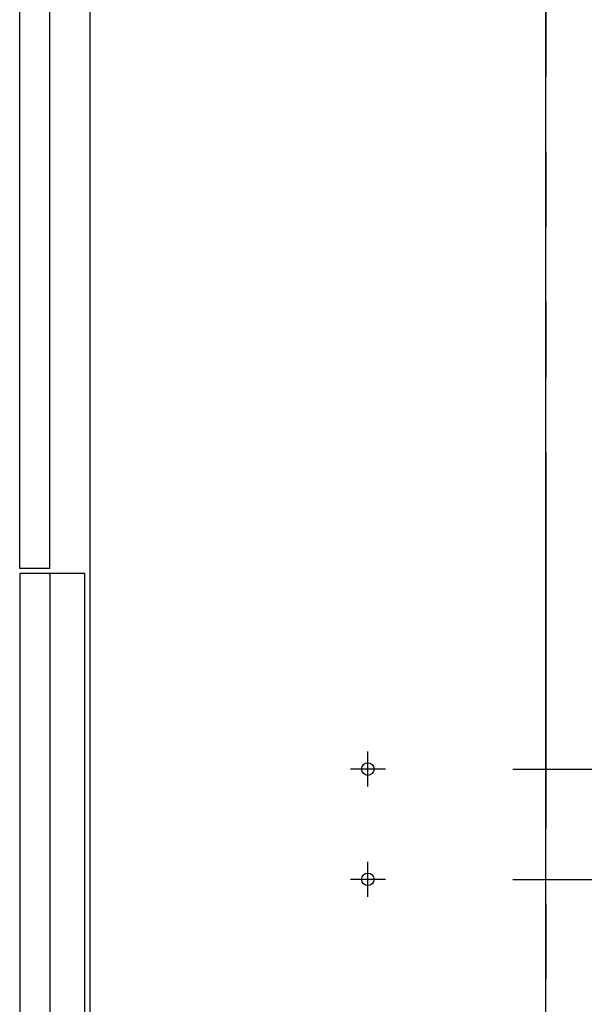
# Model space of a CAD drawing. Units: millimetres. Extents: x -395 to -10, y 7 to 287.
# Drawn here: x -80 to -69, y 132 to 152 of the extents above; entities that cross this region are included whole.
import ezdxf

# ---------------------------------------------------------------- set-up
doc = ezdxf.new("R2010")
doc.units = ezdxf.units.MM
doc.linetypes.add('CENTER', pattern=[12, 7.5, -1.5, 1.5, -1.5])
doc.linetypes.add('PHANTOM', pattern=[15, 7.5, -1.5, 1.5, -1.5, 1.5, -1.5])

# ---------------------------------------------------------------- blocks, each defined once
blk = doc.blocks.new('VIS_UWRC4_L0013')
at = {"color": 0, "linetype": 'Continuous'}
for p, q in [((-79.96, 140.845), (-79.96, 163.895)), ((-79.36, 140.845), (-79.36, 163.895)), ((-79.36, 140.845), (-79.96, 140.845)), ((-78.66, 140.745), (-79.96, 140.745))]:
    blk.add_line(p, q, dxfattribs=at)
at = {"color": 112, "linetype": 'Continuous'}
for p, q in [((-78.56, 163.895), (-78.56, 124.284)), ((-69.46, 120.245), (-69.46, 163.895)), ((-79.96, 140.745), (-79.96, 125.06)), ((-79.36, 140.745), (-79.36, 125.06)), ((-78.66, 124.284), (-78.66, 140.745))]:
    blk.add_line(p, q, dxfattribs=at)
at = {"color": 0, "linetype": 'CENTER'}
for p, q in [((-73.01, 136.495), (-73.01, 137.195)), ((-72.66, 136.845), (-73.36, 136.845)), ((-73.01, 134.295), (-73.01, 134.995)), ((-72.66, 134.645), (-73.36, 134.645))]:
    blk.add_line(p, q, dxfattribs=at)
at = {"color": 0, "linetype": 'Continuous'}
for centre in [(-73.01, 136.845), (-73.01, 134.645)]:
    blk.add_circle(centre, 0.125, dxfattribs=at)

msp = doc.modelspace()

# ---------------------------------------------------------------- linework, layer by layer
at = {"color": 7, "linetype": 'PHANTOM'}
msp.add_line((-69.46, 203.158), (-69.46, 120.245), dxfattribs=at)
at = {"color": 7, "linetype": 'Continuous'}
for p, q in [((-70.12, 136.845), (-55.671, 136.845)), ((-70.12, 134.645), (-55.637, 134.645)), ((-70.12, 134.645), (-55.671, 134.645))]:
    msp.add_line(p, q, dxfattribs=at)

# ---------------------------------------------------------------- block references
at = {"color": 7}
msp.add_blockref('VIS_UWRC4_L0013', (0, 0), dxfattribs=at)

doc.saveas('drawing.dxf')
